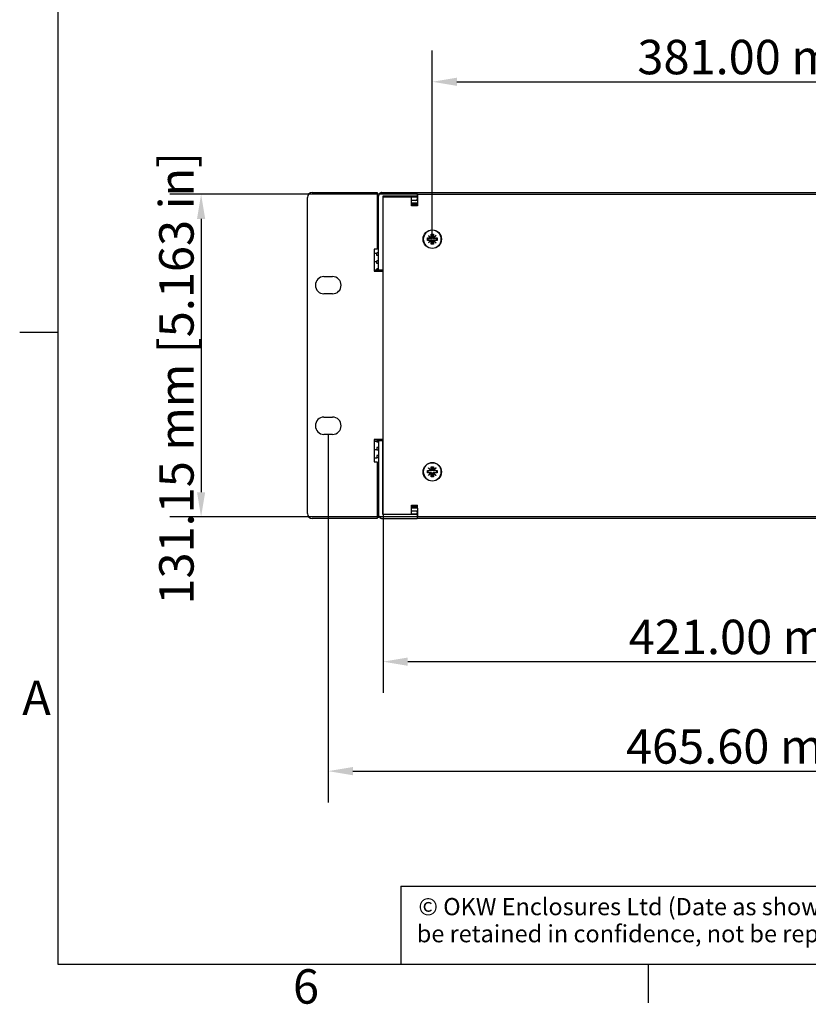
# Model space of a CAD drawing. Extents: x 0 to 1680, y 0 to 1188.
# Drawn here: x 24 to 345, y 24 to 424 of the extents above; entities that cross this region are included whole.
import ezdxf

# ---------------------------------------------------------------- set-up
doc = ezdxf.new("R2010")
doc.units = 0
doc.header["$LTSCALE"] = 4
doc.layers.get('0').update_dxf_attribs({"linetype": 'CONTINUOUS'})
doc.layers.get('DEFPOINTS').update_dxf_attribs({"linetype": 'CONTINUOUS'})
for name, color, linetype in [('BORDER__ISO_', 7, 'CONTINUOUS'), ('DIMENSION__ISO_', 7, 'CONTINUOUS'), ('TITLE__ISO_', 7, 'CONTINUOUS'), ('VISIBLE__ISO_', 7, 'CONTINUOUS')]:
    doc.layers.add(name, color=color, linetype=linetype)
doc.styles.add('NOTE_TEXT__ISO_', font='txt.shx', dxfattribs={"bigfont": 'bigfont.shx'})
doc.styles.add('TEXT_STYLE39', font='txt')
doc.dimstyles.get("Standard").update_dxf_attribs({"dimtxt": 0.18, "dimasz": 0.18, "dimexe": 0.18, "dimexo": 0.0625, "dimgap": 0.09, "dimtad": 0, "dimtih": 1, "dimtoh": 1, "dimzin": 0, "dimcen": 0.09, "dimazin": 3, "dimtfac": 1, "dimtofl": 0, "dimtmove": 0, "dimatfit": 3})

# ---------------------------------------------------------------- blocks, each defined once
blk = doc.blocks.new('*U42')
at = {"layer": 'BORDER__ISO_', "style": 'NOTE_TEXT__ISO_'}
blk.add_text('6', height=3.5, dxfattribs=at).set_placement((33.88, 6.03))
blk = doc.blocks.new('*U43')
at = {"layer": 'BORDER__ISO_', "style": 'NOTE_TEXT__ISO_'}
blk.add_text('A', height=3.5, dxfattribs=at).set_placement((6.36, 35.38))
blk = doc.blocks.new('BORDERS_DEFAULT_BORDER')
at = {"layer": 'BORDER__ISO_'}
for p, q in [((10, 74.25), (6.1, 74.25)), ((70, 10), (70, 6.1))]:
    blk.add_line(p, q, dxfattribs=at)
at = {"layer": 'BORDER__ISO_', "flags": 128}
blk.add_lwpolyline([(10, 10), (10, 287), (410, 287), (410, 10), (10, 10)], dxfattribs=at)
for name in ['*U43', '*U42']:
    blk.add_blockref(name, (0, 0))
blk = doc.blocks.new('*U53')
at = {"layer": 'TITLE__ISO_', "style": 'NOTE_TEXT__ISO_'}
for s, p in [('© OKW Enclosures Ltd (Date as shown). This drawing contains proprietary information of OKW Enclosures Ltd and is tendered subject to the following conditions. The information', (-93.3, 105.02)), ('be retained in confidence, not be reproduced or copied, and not be used or incorporated in any product, unless permission is obtained in writing from OKW Enclosures Ltd.', (-93.46, 102.27))]:
    blk.add_text(s, height=1.75, dxfattribs=at).set_placement(p)
blk = doc.blocks.new('TITLE_BLOCKS_ISO')
at = {"layer": 'TITLE__ISO_'}
for p, q in [((-95.07, 107.98), (-95.07, 100.03)), ((100.07, 107.95), (-95.07, 107.95))]:
    blk.add_line(p, q, dxfattribs=at)
blk.add_blockref('*U53', (0, 0))
for tag, p, height, style in [('<TITLE>_001', (132.67, 123.98), 3.5, 'NOTE_TEXT__ISO_'), ('CREATION_DATE_001', (220.93, 121.54), 2.5, 'TEXT_STYLE39'), ('<SCALE>_001', (250.04, 120.92), 2.5, 'TEXT_STYLE39'), ('<PART_NUMBER>_001', (176.07, 103.25), 3.5, 'NOTE_TEXT__ISO_'), ('<REVISION_NUMBER>_001', (241.4, 101.75), 3.5, 'NOTE_TEXT__ISO_')]:
    blk.add_attdef(tag, p, '', height=height, dxfattribs=dict(at, style=style))
blk = doc.blocks.new('*U97')
at = {"layer": 'DIMENSION__ISO_', "style": 'NOTE_TEXT__ISO_'}
blk.add_text('381.00 mm [15.000 in]', height=14, dxfattribs=at).set_placement((275.56, 402.04))
blk = doc.blocks.new('*D11')
at = {"layer": 'DEFPOINTS', "color": 0}
for p in [(573.16, 398.99), (192.16, 334.99), (573.16, 334.99)]:
    blk.add_point(p, dxfattribs=at)
at = {"layer": 'DIMENSION__ISO_'}
for p, q in [((192.16, 334.99), (192.16, 411.69)), ((573.16, 334.99), (573.16, 411.69)), ((202.16, 398.99), (563.16, 398.99))]:
    blk.add_line(p, q, dxfattribs=at)
for points in [[(202.16, 400.65), (202.16, 397.32), (192.16, 398.99)], [(563.16, 400.65), (563.16, 397.32), (573.16, 398.99)]]:
    blk.add_solid(points, dxfattribs=at)
blk.add_blockref('*U97', (0, 0))
blk = doc.blocks.new('*U99')
at = {"layer": 'DIMENSION__ISO_', "style": 'NOTE_TEXT__ISO_'}
blk.add_text('465.60 mm [18.331 in]', height=14, dxfattribs=at).set_placement((270.9, 121.72))
blk = doc.blocks.new('*D13')
at = {"layer": 'DEFPOINTS', "color": 0}
for p in [(149.86, 255.62), (615.46, 255.62), (615.46, 118.67)]:
    blk.add_point(p, dxfattribs=at)
at = {"layer": 'DIMENSION__ISO_'}
for p, q in [((149.86, 255.62), (149.86, 105.97)), ((615.46, 255.62), (615.46, 105.97)), ((159.86, 118.67), (605.46, 118.67))]:
    blk.add_line(p, q, dxfattribs=at)
for points in [[(159.86, 120.34), (159.86, 117.01), (149.86, 118.67)], [(605.46, 120.34), (605.46, 117.01), (615.46, 118.67)]]:
    blk.add_solid(points, dxfattribs=at)
blk.add_blockref('*U99', (0, 0))
blk = doc.blocks.new('*U111')
at = {"layer": 'DIMENSION__ISO_', "style": 'NOTE_TEXT__ISO_'}
blk.add_text('131.15 mm [5.163 in]', height=14, rotation=90, dxfattribs=at).set_placement((95.12, 186.4))
blk = doc.blocks.new('*D25')
at = {"layer": 'DEFPOINTS', "color": 0}
for p in [(186.16, 353.24), (98.16, 222.09), (186.16, 222.09)]:
    blk.add_point(p, dxfattribs=at)
at = {"layer": 'DIMENSION__ISO_'}
for p, q in [((186.16, 353.24), (85.46, 353.24)), ((98.16, 343.24), (98.16, 232.09)), ((186.16, 222.09), (85.46, 222.09))]:
    blk.add_line(p, q, dxfattribs=at)
for points in [[(96.5, 343.24), (99.83, 343.24), (98.16, 353.24)], [(96.5, 232.09), (99.83, 232.09), (98.16, 222.09)]]:
    blk.add_solid(points, dxfattribs=at)
blk.add_blockref('*U111', (0, 0))
blk = doc.blocks.new('*U112')
at = {"layer": 'DIMENSION__ISO_', "style": 'NOTE_TEXT__ISO_'}
blk.add_text('421.00 mm [16.575 in]', height=14, dxfattribs=at).set_placement((272.06, 166.24))
blk = doc.blocks.new('*D26')
at = {"layer": 'DEFPOINTS', "color": 0}
for p in [(172.16, 223.09), (593.16, 223.09), (593.16, 163.19)]:
    blk.add_point(p, dxfattribs=at)
at = {"layer": 'DIMENSION__ISO_'}
for p, q in [((172.16, 223.09), (172.16, 150.49)), ((593.16, 223.09), (593.16, 150.49)), ((182.16, 163.19), (583.16, 163.19))]:
    blk.add_line(p, q, dxfattribs=at)
for points in [[(182.16, 164.86), (182.16, 161.52), (172.16, 163.19)], [(583.16, 164.86), (583.16, 161.52), (593.16, 163.19)]]:
    blk.add_solid(points, dxfattribs=at)
blk.add_blockref('*U112', (0, 0))

msp = doc.modelspace()

# ---------------------------------------------------------------- linework, layer by layer
at = {"layer": 'VISIBLE__ISO_'}
for p, q in [((143.365, 353.972), (169.765, 353.972)), ((169.765, 353.972), (169.765, 330.922)), ((169.765, 353.424), (170.485, 353.424)), ((170.311, 329.387), (170.311, 352.456)), ((170.485, 353.424), (170.485, 353.155)), ((171.569, 353.927), (186.065, 353.927)), ((186.065, 352.427), (171.991, 352.427)), ((171.991, 352.427), (171.991, 322.447)), ((186.065, 353.927), (186.065, 353.928)), ((186.065, 353.928), (579.265, 353.928)), ((186.065, 353.447), (186.065, 353.927)), ((186.065, 353.428), (186.065, 353.447)), ((186.065, 353.428), (186.065, 351.265)), ((186.165, 353.237), (186.165, 349.737)), ((186.165, 353.237), (579.165, 353.237)), ((141.365, 223.422), (141.365, 351.972)), ((169.765, 349.424), (170.311, 349.424)), ((172.165, 223.087), (172.165, 352.237)), ((172.165, 352.237), (183.665, 352.237)), ((172.665, 352.247), (185.465, 352.247)), ((183.665, 348.487), (183.665, 352.237)), ((185.465, 350.747), (183.665, 350.747)), ((186.165, 350.737), (183.665, 350.737)), ((183.665, 349.737), (186.165, 349.737)), ((183.665, 349.247), (185.465, 349.247)), ((186.165, 348.487), (183.665, 348.487)), ((184.565, 350.737), (184.565, 350.747)), ((184.565, 349.247), (184.565, 349.737)), ((185.965, 351.747), (185.965, 351.247)), ((185.965, 348.747), (185.965, 348.487)), ((186.065, 350.765), (186.065, 351.265)), ((186.065, 350.765), (186.065, 350.737)), ((186.065, 350.765), (186.165, 350.765)), ((186.065, 349.737), (186.065, 349.265)), ((186.065, 348.765), (186.065, 349.265)), ((186.065, 349.265), (186.165, 349.265)), ((186.065, 348.765), (186.065, 348.487)), ((186.165, 349.737), (186.165, 348.487)), ((190.63, 336.477), (190.675, 336.522)), ((191.62, 335.487), (190.63, 336.477)), ((190.675, 336.522), (191.665, 335.532)), ((191.665, 335.532), (191.665, 336.987)), ((191.665, 336.987), (192.665, 336.987)), ((191.665, 336.987), (191.84, 336.812)), ((191.84, 336.812), (191.84, 335.312)), ((192.49, 336.812), (191.84, 336.812)), ((192.665, 336.987), (192.49, 336.812)), ((192.49, 335.312), (192.49, 336.812)), ((192.665, 336.987), (192.665, 335.532)), ((192.665, 335.532), (193.655, 336.522)), ((193.7, 336.477), (192.71, 335.487)), ((193.655, 336.522), (193.7, 336.477)), ((190.165, 334.487), (190.165, 335.487)), ((190.165, 335.487), (191.62, 335.487)), ((190.165, 335.487), (190.34, 335.312)), ((190.165, 334.487), (190.34, 334.662)), ((191.62, 334.487), (190.165, 334.487)), ((191.84, 335.312), (190.34, 335.312)), ((190.34, 335.312), (190.34, 334.662)), ((190.34, 334.662), (191.84, 334.662)), ((190.63, 333.497), (191.62, 334.487)), ((190.675, 333.452), (190.63, 333.497)), ((191.665, 334.442), (190.675, 333.452)), ((191.62, 335.487), (191.665, 335.487)), ((191.665, 334.487), (191.62, 334.487)), ((191.665, 335.487), (191.665, 335.532)), ((191.665, 335.487), (191.84, 335.312)), ((191.665, 334.487), (191.84, 334.662)), ((191.665, 334.442), (191.665, 334.487)), ((191.665, 332.987), (191.665, 334.442)), ((191.665, 332.987), (191.84, 333.162)), ((192.665, 332.987), (191.665, 332.987)), ((191.84, 334.662), (191.84, 333.162)), ((191.84, 333.162), (192.49, 333.162)), ((192.665, 335.487), (192.49, 335.312)), ((193.99, 335.312), (192.49, 335.312)), ((192.49, 333.162), (192.49, 334.662)), ((192.665, 334.487), (192.49, 334.662)), ((192.49, 334.662), (193.99, 334.662)), ((192.665, 332.987), (192.49, 333.162)), ((192.665, 335.532), (192.665, 335.487)), ((192.665, 335.487), (192.71, 335.487)), ((192.71, 334.487), (192.665, 334.487)), ((192.665, 334.487), (192.665, 334.442)), ((193.655, 333.452), (192.665, 334.442)), ((192.665, 334.442), (192.665, 332.987)), ((192.71, 335.487), (194.165, 335.487)), ((192.71, 334.487), (193.7, 333.497)), ((194.165, 334.487), (192.71, 334.487)), ((193.7, 333.497), (193.655, 333.452)), ((194.165, 335.487), (193.99, 335.312)), ((193.99, 334.662), (193.99, 335.312)), ((194.165, 334.487), (193.99, 334.662)), ((194.165, 335.487), (194.165, 334.487)), ((168.465, 330.922), (168.465, 321.922)), ((169.765, 330.922), (168.465, 330.922)), ((168.465, 329.316), (169.651, 329.316)), ((169.651, 328.387), (169.651, 329.387)), ((170.311, 329.387), (169.651, 329.387)), ((170.311, 328.387), (169.651, 328.387)), ((170.311, 328.387), (170.311, 329.387)), ((170.311, 326.137), (170.311, 328.387)), ((168.465, 325.922), (169.651, 325.922)), ((169.651, 325.137), (169.651, 326.137)), ((170.311, 326.137), (169.651, 326.137)), ((170.311, 325.137), (169.651, 325.137)), ((170.311, 325.137), (170.311, 326.137)), ((170.311, 322.887), (170.311, 325.137)), ((168.465, 322.572), (169.651, 322.572)), ((169.651, 322.447), (168.465, 322.447)), ((168.465, 321.922), (172.165, 321.922)), ((170.311, 322.887), (169.651, 322.887)), ((169.651, 322.447), (169.651, 322.887)), ((170.311, 322.447), (169.651, 322.447)), ((170.311, 322.447), (170.311, 322.887)), ((171.991, 322.447), (170.311, 322.447)), ((170.504, 322.447), (170.504, 321.922)), ((172.165, 322.447), (171.991, 322.447)), ((148.115, 319.772), (151.615, 319.772)), ((151.615, 312.772), (148.115, 312.772)), ((148.115, 262.622), (151.615, 262.622)), ((151.615, 255.622), (148.115, 255.622)), ((168.465, 253.472), (168.465, 244.472)), ((172.165, 253.472), (168.465, 253.472)), ((168.465, 252.947), (169.651, 252.947)), ((168.465, 252.822), (169.651, 252.822)), ((170.311, 252.947), (169.651, 252.947)), ((169.651, 252.947), (169.651, 252.507)), ((170.311, 252.507), (169.651, 252.507)), ((171.991, 252.947), (170.311, 252.947)), ((170.311, 252.947), (170.311, 252.507)), ((170.311, 252.507), (170.311, 250.257)), ((170.504, 253.472), (170.504, 252.947)), ((171.991, 252.947), (172.165, 252.947)), ((171.991, 222.967), (171.991, 252.947)), ((168.465, 249.472), (169.651, 249.472)), ((170.311, 250.257), (169.651, 250.257)), ((169.651, 250.257), (169.651, 249.257)), ((170.311, 249.257), (169.651, 249.257)), ((170.311, 250.257), (170.311, 249.257)), ((170.311, 249.257), (170.311, 247.007)), ((168.465, 246.082), (169.651, 246.082)), ((168.465, 244.472), (169.765, 244.472)), ((170.311, 247.007), (169.651, 247.007)), ((169.651, 247.007), (169.651, 246.007)), ((170.311, 246.007), (169.651, 246.007)), ((169.765, 244.472), (169.765, 221.422)), ((170.311, 247.007), (170.311, 246.007)), ((170.311, 246.007), (170.311, 222.938)), ((190.165, 239.907), (190.165, 240.907)), ((190.165, 240.907), (191.62, 240.907)), ((190.165, 240.907), (190.34, 240.732)), ((191.84, 240.732), (190.34, 240.732)), ((190.34, 240.732), (190.34, 240.082)), ((190.63, 241.897), (190.675, 241.942)), ((191.62, 240.907), (190.63, 241.897)), ((190.675, 241.942), (191.665, 240.952)), ((191.62, 240.907), (191.665, 240.907)), ((191.665, 240.952), (191.665, 242.407)), ((191.665, 242.407), (192.665, 242.407)), ((191.665, 242.407), (191.84, 242.232)), ((191.665, 240.907), (191.665, 240.952)), ((191.665, 240.907), (191.84, 240.732)), ((191.84, 242.232), (191.84, 240.732)), ((192.49, 242.232), (191.84, 242.232)), ((192.665, 242.407), (192.49, 242.232)), ((192.49, 240.732), (192.49, 242.232)), ((192.665, 240.907), (192.49, 240.732)), ((193.99, 240.732), (192.49, 240.732)), ((192.665, 242.407), (192.665, 240.952)), ((192.665, 240.952), (193.655, 241.942)), ((192.665, 240.952), (192.665, 240.907)), ((192.665, 240.907), (192.71, 240.907)), ((193.7, 241.897), (192.71, 240.907)), ((192.71, 240.907), (194.165, 240.907)), ((193.655, 241.942), (193.7, 241.897)), ((194.165, 240.907), (193.99, 240.732)), ((193.99, 240.082), (193.99, 240.732)), ((194.165, 240.907), (194.165, 239.907)), ((190.165, 239.907), (190.34, 240.082)), ((191.62, 239.907), (190.165, 239.907)), ((190.34, 240.082), (191.84, 240.082)), ((190.63, 238.917), (191.62, 239.907)), ((190.675, 238.872), (190.63, 238.917)), ((191.665, 239.862), (190.675, 238.872)), ((191.665, 239.907), (191.62, 239.907)), ((191.665, 239.907), (191.84, 240.082)), ((191.665, 239.862), (191.665, 239.907)), ((191.665, 238.407), (191.665, 239.862)), ((191.665, 238.407), (191.84, 238.582)), ((192.665, 238.407), (191.665, 238.407)), ((191.84, 240.082), (191.84, 238.582)), ((191.84, 238.582), (192.49, 238.582)), ((192.49, 238.582), (192.49, 240.082)), ((192.665, 239.907), (192.49, 240.082)), ((192.49, 240.082), (193.99, 240.082)), ((192.665, 238.407), (192.49, 238.582)), ((192.71, 239.907), (192.665, 239.907)), ((192.665, 239.907), (192.665, 239.862)), ((193.655, 238.872), (192.665, 239.862)), ((192.665, 239.862), (192.665, 238.407)), ((192.71, 239.907), (193.7, 238.917)), ((194.165, 239.907), (192.71, 239.907)), ((193.7, 238.917), (193.655, 238.872)), ((194.165, 239.907), (193.99, 240.082)), ((169.765, 225.97), (170.311, 225.97)), ((183.665, 226.837), (186.165, 226.837)), ((183.665, 223.087), (183.665, 226.837)), ((185.465, 226.147), (183.665, 226.147)), ((186.165, 225.587), (183.665, 225.587)), ((183.665, 224.587), (186.165, 224.587)), ((184.565, 226.147), (184.565, 225.587)), ((185.965, 226.837), (185.965, 226.647)), ((186.065, 226.837), (186.065, 226.629)), ((186.065, 226.129), (186.065, 226.629)), ((186.165, 226.129), (186.065, 226.129)), ((186.065, 226.129), (186.065, 225.629)), ((186.065, 225.629), (186.065, 225.587)), ((186.065, 224.129), (186.065, 224.587)), ((186.165, 225.587), (186.165, 226.837)), ((186.165, 225.587), (186.165, 222.087)), ((169.765, 221.422), (143.365, 221.422)), ((169.765, 221.971), (170.485, 221.971)), ((170.485, 222.239), (170.485, 221.971)), ((171.569, 221.467), (186.065, 221.467)), ((186.065, 222.967), (171.991, 222.967)), ((183.665, 223.087), (172.165, 223.087)), ((185.465, 223.147), (183.665, 223.147)), ((185.965, 224.147), (185.965, 223.647)), ((186.065, 224.129), (186.065, 221.967)), ((186.065, 221.935), (186.065, 221.967)), ((186.065, 221.935), (186.065, 221.467)), ((186.065, 221.467), (186.065, 221.467)), ((579.265, 221.467), (186.065, 221.467)), ((579.165, 222.087), (186.165, 222.087))]:
    msp.add_line(p, q, dxfattribs=at)
for points in [[(171.569, 353.927, 0), (171.552, 353.924, 0), (171.536, 353.922, 0), (171.52, 353.919, 0), (171.504, 353.915, 0), (171.488, 353.912, 0), (171.472, 353.909, 0), (171.456, 353.905, 0), (171.44, 353.901, 0), (171.424, 353.897, 0), (171.408, 353.893, 0), (171.392, 353.888, 0), (171.376, 353.884, 0), (171.36, 353.879, 0), (171.345, 353.874, 0), (171.329, 353.869, 0), (171.313, 353.864, 0), (171.298, 353.858, 0), (171.282, 353.852, 0), (171.267, 353.847, 0), (171.252, 353.841, 0), (171.236, 353.835, 0), (171.221, 353.828, 0), (171.206, 353.822, 0), (171.191, 353.815, 0), (171.176, 353.808, 0), (171.161, 353.801, 0), (171.146, 353.794, 0), (171.132, 353.787, 0), (171.117, 353.779, 0), (171.102, 353.772, 0), (171.088, 353.764, 0), (171.073, 353.756, 0), (171.059, 353.748, 0), (171.045, 353.74, 0), (171.031, 353.731, 0), (171.017, 353.723, 0), (171.003, 353.714, 0), (170.989, 353.705, 0), (170.975, 353.696, 0), (170.961, 353.687, 0), (170.948, 353.677, 0), (170.934, 353.668, 0), (170.921, 353.658, 0), (170.908, 353.649, 0), (170.895, 353.639, 0), (170.882, 353.629, 0), (170.869, 353.618, 0), (170.856, 353.608, 0), (170.843, 353.597, 0), (170.831, 353.587, 0), (170.818, 353.576, 0), (170.806, 353.565, 0), (170.794, 353.554, 0), (170.782, 353.543, 0), (170.77, 353.532, 0), (170.758, 353.52, 0), (170.746, 353.509, 0), (170.735, 353.497, 0), (170.723, 353.485, 0), (170.712, 353.473, 0), (170.701, 353.461, 0), (170.69, 353.449, 0), (170.679, 353.436, 0), (170.668, 353.424, 0), (170.657, 353.411, 0), (170.647, 353.399, 0), (170.637, 353.386, 0), (170.626, 353.373, 0), (170.616, 353.36, 0), (170.606, 353.347, 0), (170.597, 353.334, 0), (170.587, 353.32, 0), (170.578, 353.307, 0), (170.568, 353.293, 0), (170.559, 353.28, 0), (170.55, 353.266, 0), (170.541, 353.252, 0), (170.532, 353.238, 0), (170.524, 353.224, 0), (170.515, 353.21, 0), (170.507, 353.196, 0), (170.499, 353.181, 0), (170.491, 353.167, 0), (170.483, 353.152, 0), (170.476, 353.138, 0), (170.468, 353.123, 0), (170.461, 353.108, 0), (170.454, 353.093, 0), (170.447, 353.078, 0), (170.44, 353.063, 0), (170.434, 353.048, 0), (170.427, 353.033, 0), (170.421, 353.018, 0), (170.415, 353.003, 0), (170.409, 352.987, 0), (170.403, 352.972, 0), (170.397, 352.957, 0), (170.392, 352.941, 0), (170.387, 352.925, 0), (170.381, 352.91, 0), (170.377, 352.894, 0), (170.372, 352.878, 0), (170.367, 352.862, 0), (170.363, 352.847, 0), (170.359, 352.831, 0), (170.355, 352.815, 0), (170.351, 352.799, 0), (170.347, 352.783, 0), (170.343, 352.767, 0), (170.34, 352.75, 0), (170.337, 352.734, 0), (170.334, 352.718, 0), (170.331, 352.702, 0), (170.329, 352.686, 0), (170.326, 352.669, 0), (170.324, 352.653, 0), (170.322, 352.637, 0), (170.32, 352.62, 0), (170.318, 352.604, 0), (170.317, 352.588, 0), (170.315, 352.571, 0), (170.314, 352.555, 0), (170.313, 352.538, 0), (170.312, 352.522, 0), (170.312, 352.505, 0), (170.311, 352.489, 0), (170.311, 352.472, 0), (170.311, 352.456, 0)], [(170.311, 222.938, 0), (170.311, 222.922, 0), (170.311, 222.905, 0), (170.312, 222.889, 0), (170.312, 222.872, 0), (170.313, 222.856, 0), (170.314, 222.839, 0), (170.315, 222.823, 0), (170.317, 222.807, 0), (170.318, 222.79, 0), (170.32, 222.774, 0), (170.322, 222.757, 0), (170.324, 222.741, 0), (170.326, 222.725, 0), (170.329, 222.709, 0), (170.331, 222.692, 0), (170.334, 222.676, 0), (170.337, 222.66, 0), (170.34, 222.644, 0), (170.343, 222.628, 0), (170.347, 222.611, 0), (170.351, 222.595, 0), (170.355, 222.579, 0), (170.359, 222.563, 0), (170.363, 222.548, 0), (170.367, 222.532, 0), (170.372, 222.516, 0), (170.377, 222.5, 0), (170.381, 222.484, 0), (170.387, 222.469, 0), (170.392, 222.453, 0), (170.397, 222.438, 0), (170.403, 222.422, 0), (170.409, 222.407, 0), (170.415, 222.391, 0), (170.421, 222.376, 0), (170.427, 222.361, 0), (170.434, 222.346, 0), (170.44, 222.331, 0), (170.447, 222.316, 0), (170.454, 222.301, 0), (170.461, 222.286, 0), (170.468, 222.271, 0), (170.476, 222.257, 0), (170.483, 222.242, 0), (170.491, 222.227, 0), (170.499, 222.213, 0), (170.507, 222.199, 0), (170.515, 222.184, 0), (170.524, 222.17, 0), (170.532, 222.156, 0), (170.541, 222.142, 0), (170.55, 222.128, 0), (170.559, 222.115, 0), (170.568, 222.101, 0), (170.578, 222.087, 0), (170.587, 222.074, 0), (170.597, 222.061, 0), (170.606, 222.047, 0), (170.616, 222.034, 0), (170.626, 222.021, 0), (170.637, 222.008, 0), (170.647, 221.995, 0), (170.657, 221.983, 0), (170.668, 221.97, 0), (170.679, 221.958, 0), (170.69, 221.945, 0), (170.701, 221.933, 0), (170.712, 221.921, 0), (170.723, 221.909, 0), (170.735, 221.897, 0), (170.746, 221.886, 0), (170.758, 221.874, 0), (170.77, 221.863, 0), (170.782, 221.851, 0), (170.794, 221.84, 0), (170.806, 221.829, 0), (170.818, 221.818, 0), (170.831, 221.807, 0), (170.843, 221.797, 0), (170.856, 221.786, 0), (170.869, 221.776, 0), (170.882, 221.766, 0), (170.895, 221.756, 0), (170.908, 221.746, 0), (170.921, 221.736, 0), (170.934, 221.726, 0), (170.948, 221.717, 0), (170.961, 221.707, 0), (170.975, 221.698, 0), (170.989, 221.689, 0), (171.003, 221.68, 0), (171.017, 221.672, 0), (171.031, 221.663, 0), (171.045, 221.655, 0), (171.059, 221.646, 0), (171.073, 221.638, 0), (171.088, 221.63, 0), (171.102, 221.622, 0), (171.117, 221.615, 0), (171.132, 221.607, 0), (171.146, 221.6, 0), (171.161, 221.593, 0), (171.176, 221.586, 0), (171.191, 221.579, 0), (171.206, 221.572, 0), (171.221, 221.566, 0), (171.236, 221.56, 0), (171.252, 221.554, 0), (171.267, 221.548, 0), (171.282, 221.542, 0), (171.298, 221.536, 0), (171.313, 221.531, 0), (171.329, 221.525, 0), (171.345, 221.52, 0), (171.36, 221.515, 0), (171.376, 221.511, 0), (171.392, 221.506, 0), (171.408, 221.502, 0), (171.424, 221.497, 0), (171.44, 221.493, 0), (171.456, 221.489, 0), (171.472, 221.486, 0), (171.488, 221.482, 0), (171.504, 221.479, 0), (171.52, 221.476, 0), (171.536, 221.473, 0), (171.552, 221.47, 0), (171.569, 221.467, 0)]]:
    msp.add_polyline3d(points, dxfattribs=at)
for centre in [(192.165, 334.987), (192.165, 240.337)]:
    msp.add_circle(centre, 3.75, dxfattribs=at)
for centre, radius, start, end in [((143.365, 351.972), 2, 90, 180), ((172.665, 351.747), 0.5, 90, 101.47834), ((185.465, 351.747), 0.5, 0, 90), ((185.465, 351.247), 0.5, 270, 0), ((185.465, 348.747), 0.5, 0, 90), ((192.165, 334.987), 3.65, 90, 270), ((192.165, 334.987), 3.65, 270, 90), ((148.115, 316.272), 3.5, 90, 270), ((151.615, 316.272), 3.5, 270, 90), ((148.115, 259.122), 3.5, 90, 270), ((151.615, 259.122), 3.5, 270, 90), ((192.165, 240.407), 3.65, 90, 270), ((192.165, 240.407), 3.65, 270, 90), ((185.465, 226.647), 0.5, 270, 0), ((185.465, 224.147), 0.5, 0, 61.64236), ((143.365, 223.422), 2, 180, 270), ((185.465, 223.647), 0.5, 270, 0)]:
    msp.add_arc(centre, radius, start, end, dxfattribs=at)

# ---------------------------------------------------------------- block references
at = {"xscale": 4, "yscale": 4, "zscale": 4}
for name, p in [('BORDERS_DEFAULT_BORDER', (0, 0)), ('TITLE_BLOCKS_ISO', (559.714, -360))]:
    msp.add_blockref(name, p, dxfattribs=at)

# ---------------------------------------------------------------- dimensions: what is measured, and where the dimension line sits
at = {"layer": 'DIMENSION__ISO_'}
for base, p1, p2, angle, text, picture, middle in [((573.165, 398.987), (192.165, 334.987), (573.165, 334.987), 180, '<> mm [15.000 in]', '*D11', (382.665, 398.987)), ((98.165, 222.087), (186.165, 353.237), (186.165, 222.087), 270, '<> mm [5.163 in]', '*D25', (98.165, 287.662)), ((615.465, 118.672), (149.865, 255.622), (615.465, 255.622), 180, '<> mm [18.331 in]', '*D13', (382.665, 118.672))]:
    dim = msp.add_linear_dim(base=base, p1=p1, p2=p2, angle=angle, text=text, dimstyle='Standard', override={"dimgap": 0.762, "dimdec": 2, "dimpost": '', "dimtol": 0, "dimlim": 0, "dimtp": 0, "dimtm": 0, "dimtdec": 2, "dimtofl": 0, "dimatfit": 1}, dxfattribs=at)
    dim.commit()
    dim.dimension.update_dxf_attribs({"geometry": picture, "text_midpoint": middle, "dimtype": 128})
dim = msp.add_linear_dim(base=(593.165, 163.191), p1=(172.165, 223.087), p2=(593.165, 223.087), text='<> mm [16.575 in]', dimstyle='Standard', override={"dimgap": 0.762, "dimdec": 2, "dimpost": '', "dimtol": 0, "dimlim": 0, "dimtp": 0, "dimtm": 0, "dimtdec": 2, "dimtofl": 0, "dimatfit": 1}, dxfattribs=at)
dim.commit()
dim.dimension.update_dxf_attribs({"geometry": '*D26', "text_midpoint": (382.665, 163.191), "dimtype": 128})

doc.saveas('drawing.dxf')
